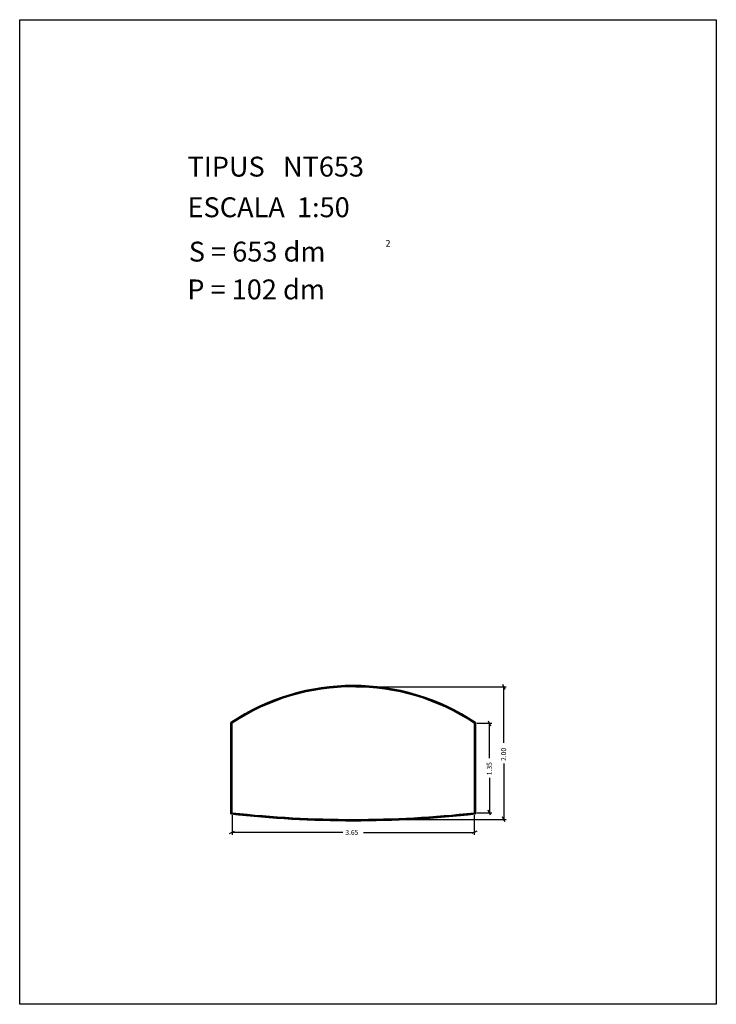
# Model space of a CAD drawing. Extents: x 281.4 to 291.9, y 29.9 to 44.7.
import ezdxf

# ---------------------------------------------------------------- set-up
doc = ezdxf.new("R2010")
doc.units = 0
doc.layers.get('0').update_dxf_attribs({"linetype": 'CONTINUOUS'})
doc.layers.add('1', color=7, linetype='CONTINUOUS')
doc.styles.add('ROMANC', font='ROMANC')

msp = doc.modelspace()

# ---------------------------------------------------------------- linework, layer by layer
at = {"linetype": 'CONTINUOUS'}
msp.add_lwpolyline([(281.396, 44.747), (291.896, 44.747), (291.896, 29.897), (281.396, 29.897)], close=True, dxfattribs=at)
at = {"layer": '1', "linetype": 'CONTINUOUS'}
for p, q in [((286.461, 34.686), (288.729, 34.686)), ((288.672, 34.724), (288.71, 34.648)), ((288.691, 33.841), (288.691, 34.686)), ((288.456, 34.174), (288.494, 34.098)), ((284.578, 32.768), (284.578, 34.147)), ((284.588, 32.777), (284.588, 34.141)), ((284.598, 32.786), (284.598, 34.136)), ((288.248, 34.136), (288.248, 32.786)), ((288.258, 34.141), (288.258, 32.777)), ((288.268, 34.147), (288.268, 32.768)), ((288.286, 34.136), (288.513, 34.136)), ((288.475, 33.608), (288.475, 34.136)), ((288.691, 33.529), (288.691, 32.686)), ((288.475, 33.313), (288.475, 32.786)), ((288.494, 32.748), (288.456, 32.824)), ((284.598, 32.748), (284.598, 32.452)), ((286.461, 32.686), (288.729, 32.686)), ((288.248, 32.748), (288.248, 32.452)), ((288.286, 32.786), (288.513, 32.786)), ((288.71, 32.648), (288.672, 32.724)), ((284.56, 32.471), (284.636, 32.509)), ((286.266, 32.49), (284.598, 32.49)), ((286.578, 32.49), (288.248, 32.49)), ((288.286, 32.509), (288.21, 32.471))]:
    msp.add_line(p, q, dxfattribs=at)
for centre, radius, start, end in [((286.423, 31.383159), 3.322841, 56.272217, 123.727783), ((286.423, 31.383159), 3.312841, 56.364656, 123.635344), ((286.423, 31.383159), 3.302841, 56.457553, 123.542447), ((286.423, 49.389125), 16.723125, 263.665875, 276.334125), ((286.423, 49.389125), 16.713125, 263.696561, 276.303439), ((286.423, 49.389125), 16.703125, 263.727283, 276.272717)]:
    msp.add_arc(centre, radius, start, end, dxfattribs=at)

# ---------------------------------------------------------------- texts
at = {"linetype": 'CONTINUOUS', "style": 'ROMANC'}
for s, height, p in [('TIPUS   NT653', 0.3, (283.926, 42.381)), ('ESCALA  1:50', 0.3, (283.926, 41.768)), ('S = 653 dm', 0.3, (283.945, 41.099)), ('2', 0.1, (286.909, 41.324)), ('P = 102 dm', 0.3, (283.922, 40.529))]:
    msp.add_text(s, height=height, dxfattribs=at).set_placement(p)
at = {"layer": '1', "linetype": 'CONTINUOUS', "style": 'ROMANC'}
for s, p in [('2.00', (288.728, 33.567)), ('1.35', (288.512, 33.351))]:
    msp.add_text(s, height=0.075, rotation=90, dxfattribs=at).set_placement(p)
msp.add_text('3.65', height=0.075, dxfattribs=at).set_placement((286.304, 32.452))

doc.saveas('drawing.dxf')
